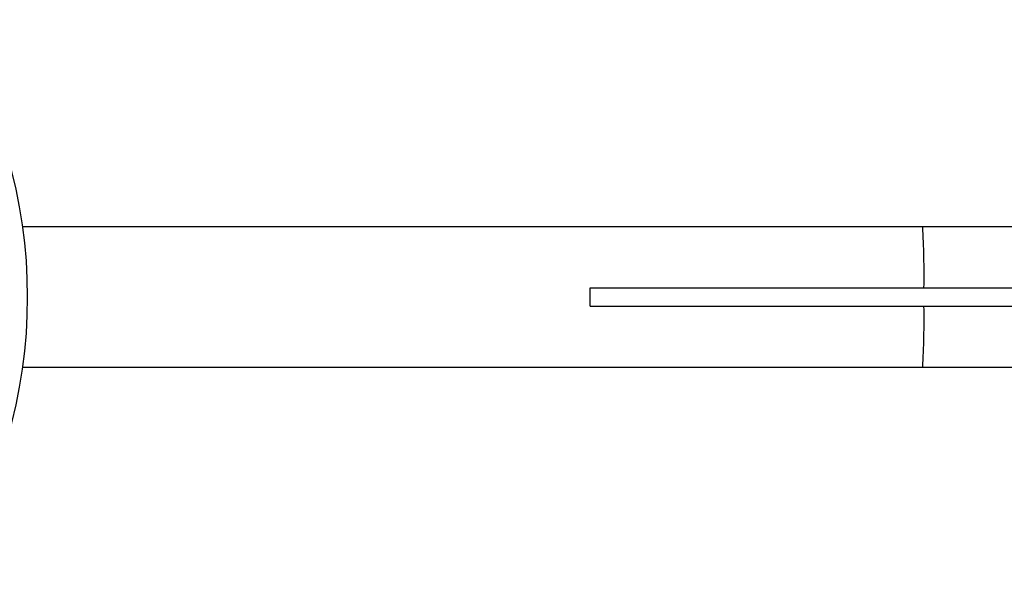
# Model space of a CAD drawing. Units: millimetres. Extents: x -4534 to 356466, y -3372 to 3873.
# Drawn here: x -283 to -18, y 1873 to 2022 of the extents above; entities that cross this region are included whole.
import ezdxf

# ---------------------------------------------------------------- set-up
doc = ezdxf.new("R2010")
doc.units = ezdxf.units.MM
doc.layers.add('Toestel 2D', color=7, linetype='Continuous', lineweight=20)

# ---------------------------------------------------------------- blocks, each defined once
blk = doc.blocks.new('VPL-15-1147-GM')
at = {"layer": 'Toestel 2D', "color": 7, "linetype": 'Continuous', "lineweight": 25}
for p, q in [((-282.63, 1966.65), (-40.01, 1966.65)), ((-40.01, 1966.65), (50.17, 1966.65)), ((-129.67, 1945.15), (-129.67, 1950.15)), ((-129.67, 1950.15), (47.06, 1950.15)), ((-129.67, 1945.15), (47.06, 1945.15)), ((-59.47, 1945.03), (-59.47, 1945.15)), ((-56.97, 1945.15), (-56.97, 1945.03)), ((-40.01, 1928.65), (-282.63, 1928.65)), ((50.17, 1928.65), (-40.01, 1928.65))]:
    blk.add_line(p, q, dxfattribs=at)
for centre, radius, start, end in [((-418.09, 1947.65), 136.79, 326.8579, 33.1421), ((-279.86, 1953.7), 240.2, 359.1536, 3.091), ((-279.86, 1941.6), 240.2, 356.909, 0.8464)]:
    blk.add_arc(centre, radius, start, end, dxfattribs=at)
blk = doc.blocks.new('VPL-15-1147-RVS')
blk.add_blockref('VPL-15-1147-GM', (0, 0))

msp = doc.modelspace()

# ---------------------------------------------------------------- block references
msp.add_blockref('VPL-15-1147-RVS', (0, 0))

doc.saveas('drawing.dxf')
